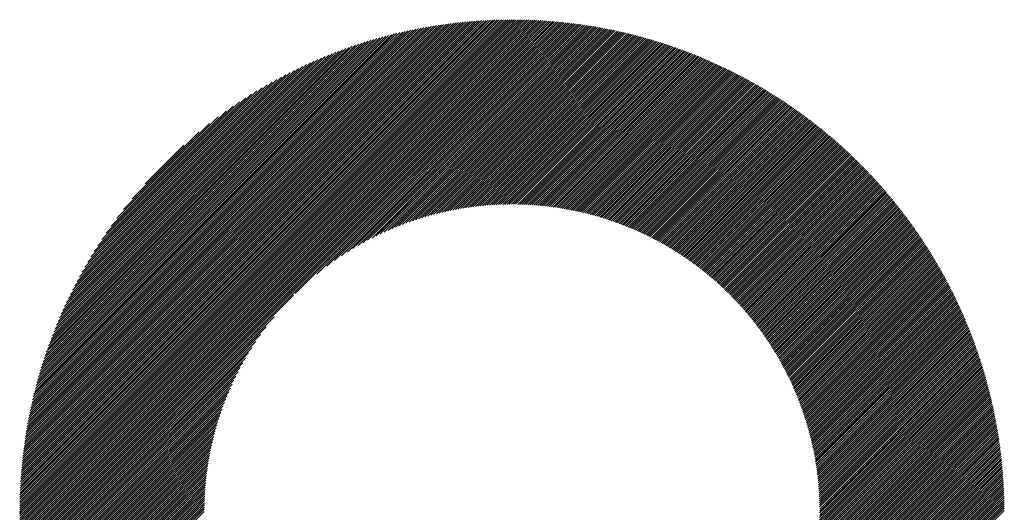
# Model space of a CAD drawing. Units: millimetres. Extents: x -429 to 420, y -310 to 330.
# Drawn here: x -112 to -68, y -192 to -170 of the extents above; entities that cross this region are included whole.
import ezdxf

# ---------------------------------------------------------------- set-up
doc = ezdxf.new("R2010")
doc.units = ezdxf.units.MM
doc.layers.add('CAXA0', color=7, linetype='Continuous', lineweight=70)
doc.layers.add('CAXA5', color=4, linetype='Continuous', lineweight=25)

# ---------------------------------------------------------------- blocks, each defined once
blk = doc.blocks.new('CAXBLOCK41')
at = {"layer": 'CAXA0', "color": 0, "linetype": 'Continuous', "lineweight": 25}
for p, q in [((-111.719, -192.345), (-89.848, -170.474)), ((-111.718, -192.25), (-89.943, -170.475)), ((-111.717, -192.154), (-90.038, -170.476)), ((-111.716, -192.059), (-90.134, -170.477)), ((-111.715, -192.435), (-89.758, -170.478)), ((-111.714, -191.963), (-90.23, -170.479)), ((-111.712, -191.866), (-90.327, -170.481)), ((-111.709, -191.769), (-90.424, -170.484)), ((-111.706, -191.671), (-90.521, -170.487)), ((-111.702, -191.574), (-90.619, -170.491)), ((-111.698, -191.475), (-90.718, -170.495)), ((-111.693, -191.376), (-90.817, -170.499)), ((-111.688, -191.277), (-90.916, -170.504)), ((-111.683, -191.177), (-91.016, -170.51)), ((-111.677, -191.077), (-91.116, -170.516)), ((-111.67, -190.976), (-91.217, -170.522)), ((-111.664, -190.875), (-91.318, -170.529)), ((-111.656, -190.773), (-91.42, -170.537)), ((-111.648, -190.671), (-91.522, -170.545)), ((-111.639, -190.568), (-91.625, -170.553)), ((-111.63, -190.465), (-91.728, -170.562)), ((-111.621, -192.435), (-89.758, -170.572)), ((-111.621, -190.361), (-91.832, -170.572)), ((-111.611, -190.256), (-91.937, -170.582)), ((-111.6, -190.151), (-92.042, -170.593)), ((-111.589, -190.046), (-92.147, -170.604)), ((-111.577, -189.939), (-92.253, -170.616)), ((-111.564, -189.833), (-92.36, -170.629)), ((-111.551, -189.725), (-92.468, -170.642)), ((-111.537, -189.617), (-92.576, -170.655)), ((-111.526, -192.435), (-89.758, -170.667)), ((-111.523, -189.509), (-92.684, -170.67)), ((-111.508, -189.399), (-92.794, -170.685)), ((-111.493, -189.289), (-92.903, -170.7)), ((-111.476, -189.179), (-93.014, -170.717)), ((-111.459, -189.068), (-93.125, -170.734)), ((-111.442, -188.956), (-93.237, -170.751)), ((-111.432, -192.435), (-89.758, -170.761)), ((-111.423, -188.843), (-93.35, -170.77)), ((-111.404, -188.729), (-93.463, -170.789)), ((-111.384, -188.615), (-93.578, -170.809)), ((-111.364, -188.5), (-93.692, -170.829)), ((-111.342, -188.385), (-93.808, -170.851)), ((-111.338, -192.435), (-89.758, -170.855)), ((-89.758, -170.572), (-89.66, -170.474)), ((-89.758, -170.478), (-89.754, -170.474)), ((-89.758, -170.667), (-89.566, -170.475)), ((-89.758, -170.761), (-89.473, -170.476)), ((-89.758, -170.855), (-89.38, -170.477)), ((-89.758, -170.949), (-89.287, -170.479)), ((-89.758, -171.044), (-89.195, -170.481)), ((-89.758, -171.138), (-89.103, -170.484)), ((-89.758, -171.232), (-89.012, -170.487)), ((-89.758, -171.327), (-88.921, -170.49)), ((-89.758, -171.421), (-88.83, -170.493)), ((-89.758, -171.515), (-88.74, -170.497)), ((-89.758, -171.61), (-88.65, -170.502)), ((-89.758, -171.704), (-88.561, -170.507)), ((-89.758, -171.798), (-88.471, -170.512)), ((-89.758, -171.892), (-88.382, -170.517)), ((-89.758, -171.987), (-88.294, -170.523)), ((-89.758, -172.081), (-88.206, -170.529)), ((-89.758, -172.175), (-88.118, -170.535)), ((-89.758, -172.27), (-88.03, -170.542)), ((-89.758, -172.364), (-87.943, -170.549)), ((-89.758, -172.458), (-87.856, -170.556)), ((-89.758, -172.553), (-87.769, -170.564)), ((-89.758, -172.647), (-87.683, -170.572)), ((-89.758, -172.741), (-87.597, -170.58)), ((-89.758, -172.835), (-87.511, -170.589)), ((-89.758, -172.93), (-87.426, -170.598)), ((-89.758, -173.024), (-87.341, -170.607)), ((-89.758, -173.118), (-87.256, -170.617)), ((-89.758, -173.213), (-87.172, -170.627)), ((-89.758, -173.307), (-87.088, -170.637)), ((-89.758, -173.401), (-87.004, -170.647)), ((-89.758, -173.496), (-86.92, -170.658)), ((-89.758, -173.59), (-86.837, -170.669)), ((-89.758, -173.684), (-86.754, -170.68)), ((-89.758, -173.778), (-86.671, -170.692)), ((-89.758, -173.873), (-86.589, -170.704)), ((-89.758, -173.967), (-86.507, -170.716)), ((-89.758, -174.061), (-86.425, -170.728)), ((-89.758, -174.156), (-86.343, -170.741)), ((-89.758, -174.25), (-86.262, -170.754)), ((-89.758, -174.344), (-86.181, -170.767)), ((-89.758, -174.439), (-86.1, -170.781)), ((-89.758, -174.533), (-86.019, -170.794)), ((-89.758, -174.627), (-85.939, -170.808)), ((-89.758, -174.721), (-85.859, -170.823)), ((-89.758, -174.816), (-85.779, -170.837)), ((-89.758, -174.91), (-85.7, -170.852)), ((-111.32, -188.268), (-93.925, -170.873)), ((-111.297, -188.151), (-94.042, -170.896)), ((-111.273, -188.033), (-94.16, -170.92)), ((-111.249, -187.914), (-94.279, -170.944)), ((-111.243, -192.435), (-89.758, -170.949)), ((-111.223, -187.794), (-94.399, -170.97)), ((-111.197, -187.673), (-94.52, -170.996)), ((-111.169, -187.552), (-94.641, -171.024)), ((-111.149, -192.435), (-89.758, -171.044)), ((-111.141, -187.429), (-94.764, -171.052)), ((-111.111, -187.305), (-94.888, -171.081)), ((-111.081, -187.181), (-95.012, -171.112)), ((-111.055, -192.435), (-89.758, -171.138)), ((-111.05, -187.055), (-95.138, -171.143)), ((-111.017, -186.928), (-95.265, -171.175)), ((-110.984, -186.8), (-95.392, -171.209)), ((-110.96, -192.435), (-89.758, -171.232)), ((-110.949, -186.671), (-95.521, -171.244)), ((-110.913, -186.541), (-95.652, -171.279)), ((-89.758, -175.004), (-85.621, -170.867)), ((-89.758, -175.099), (-85.542, -170.882)), ((-89.758, -175.193), (-85.463, -170.898)), ((-89.758, -175.287), (-85.384, -170.914)), ((-89.758, -175.382), (-85.306, -170.93)), ((-89.758, -175.476), (-85.228, -170.946)), ((-89.758, -175.57), (-85.15, -170.963)), ((-89.758, -175.664), (-85.073, -170.979)), ((-89.758, -175.759), (-84.996, -170.996)), ((-89.758, -175.853), (-84.919, -171.014)), ((-89.758, -175.947), (-84.842, -171.031)), ((-89.758, -176.042), (-84.765, -171.049)), ((-89.758, -176.136), (-84.689, -171.067)), ((-89.758, -176.23), (-84.613, -171.085)), ((-89.758, -176.325), (-84.537, -171.104)), ((-89.758, -176.419), (-84.461, -171.122)), ((-89.758, -176.513), (-84.386, -171.141)), ((-89.758, -176.607), (-84.311, -171.16)), ((-89.758, -176.702), (-84.236, -171.18)), ((-89.758, -176.796), (-84.161, -171.199)), ((-89.758, -176.89), (-84.086, -171.219)), ((-89.758, -176.985), (-84.012, -171.239)), ((-89.758, -177.079), (-83.938, -171.259)), ((-89.758, -177.173), (-83.864, -171.28)), ((-110.876, -186.41), (-95.783, -171.317)), ((-110.866, -192.435), (-89.758, -171.327)), ((-110.838, -186.277), (-95.915, -171.355)), ((-110.799, -186.144), (-96.049, -171.394)), ((-110.772, -192.435), (-89.758, -171.421)), ((-110.758, -186.008), (-96.184, -171.435)), ((-110.715, -185.872), (-96.321, -171.478)), ((-110.678, -192.435), (-89.758, -171.515)), ((-110.672, -185.734), (-96.459, -171.521)), ((-110.626, -185.594), (-96.599, -171.566)), ((-110.583, -192.435), (-89.758, -171.61)), ((-110.58, -185.453), (-96.74, -171.613)), ((-110.531, -185.311), (-96.882, -171.662)), ((-110.489, -192.435), (-89.758, -171.704)), ((-110.481, -185.166), (-97.027, -171.712)), ((-89.758, -177.268), (-83.79, -171.3)), ((-89.758, -177.362), (-83.717, -171.321)), ((-89.758, -177.456), (-83.644, -171.342)), ((-89.758, -177.55), (-83.571, -171.363)), ((-89.758, -177.645), (-83.498, -171.385)), ((-89.758, -177.739), (-83.425, -171.407)), ((-89.758, -177.833), (-83.353, -171.429)), ((-89.758, -177.928), (-83.281, -171.451)), ((-89.758, -178.022), (-83.209, -171.473)), ((-89.758, -178.116), (-83.137, -171.496)), ((-89.758, -178.211), (-83.066, -171.518)), ((-89.758, -178.305), (-82.994, -171.541)), ((-89.758, -178.399), (-82.923, -171.564)), ((-89.758, -178.493), (-82.852, -171.588)), ((-89.758, -178.588), (-82.782, -171.611)), ((-89.758, -178.682), (-82.711, -171.635)), ((-89.691, -178.709), (-82.641, -171.659)), ((-89.597, -178.71), (-82.571, -171.683)), ((-89.505, -178.712), (-82.501, -171.708)), ((-89.412, -178.714), (-82.431, -171.732)), ((-110.429, -185.02), (-97.173, -171.764)), ((-110.395, -192.435), (-89.758, -171.798)), ((-110.376, -184.872), (-97.321, -171.817)), ((-110.32, -184.722), (-97.471, -171.873)), ((-110.3, -192.435), (-89.758, -171.892)), ((-110.262, -184.57), (-97.623, -171.93)), ((-110.206, -192.435), (-89.758, -171.987)), ((-110.203, -184.416), (-97.777, -171.99)), ((-110.141, -184.26), (-97.933, -172.052)), ((-110.112, -192.435), (-89.758, -172.081)), ((-110.076, -184.101), (-98.092, -172.117)), ((-89.321, -178.716), (-82.361, -171.757)), ((-89.23, -178.719), (-82.292, -171.782)), ((-89.139, -178.723), (-82.223, -171.807)), ((-89.049, -178.728), (-82.154, -171.832)), ((-88.96, -178.733), (-82.085, -171.858)), ((-88.871, -178.738), (-82.016, -171.884)), ((-88.783, -178.744), (-81.948, -171.909)), ((-88.695, -178.751), (-81.88, -171.936)), ((-88.608, -178.758), (-81.812, -171.962)), ((-88.521, -178.765), (-81.744, -171.988)), ((-88.435, -178.773), (-81.676, -172.015)), ((-88.349, -178.782), (-81.609, -172.042)), ((-88.264, -178.791), (-81.542, -172.069)), ((-88.179, -178.8), (-81.474, -172.096)), ((-88.095, -178.81), (-81.408, -172.123)), ((-88.011, -178.821), (-81.341, -172.151)), ((-110.017, -192.435), (-89.758, -172.175)), ((-110.009, -183.94), (-98.253, -172.183)), ((-109.94, -183.776), (-98.417, -172.253)), ((-109.923, -192.435), (-89.758, -172.27)), ((-109.868, -183.61), (-98.583, -172.325)), ((-109.829, -192.435), (-89.758, -172.364)), ((-109.792, -183.44), (-98.753, -172.4)), ((-109.735, -192.435), (-89.758, -172.458)), ((-109.714, -183.267), (-98.926, -172.479)), ((-109.64, -192.435), (-89.758, -172.553)), ((-109.632, -183.091), (-99.102, -172.561)), ((-87.927, -178.832), (-81.274, -172.179)), ((-87.845, -178.843), (-81.208, -172.207)), ((-87.762, -178.855), (-81.142, -172.235)), ((-87.68, -178.867), (-81.076, -172.263)), ((-87.599, -178.88), (-81.01, -172.291)), ((-87.517, -178.893), (-80.944, -172.32)), ((-87.437, -178.907), (-80.879, -172.349)), ((-87.356, -178.921), (-80.813, -172.378)), ((-87.277, -178.935), (-80.748, -172.407)), ((-87.197, -178.95), (-80.683, -172.436)), ((-87.118, -178.966), (-80.619, -172.466)), ((-87.039, -178.981), (-80.554, -172.496)), ((-86.961, -178.997), (-80.489, -172.526)), ((-86.883, -179.014), (-80.425, -172.556)), ((-86.806, -179.031), (-80.361, -172.586)), ((-109.547, -182.911), (-99.282, -172.646)), ((-109.546, -192.435), (-89.758, -172.647)), ((-109.457, -182.727), (-99.465, -172.736)), ((-109.452, -192.435), (-89.758, -172.741)), ((-109.363, -182.539), (-99.654, -172.83)), ((-109.357, -192.435), (-89.758, -172.835)), ((-109.265, -182.347), (-99.846, -172.928)), ((-109.263, -192.435), (-89.758, -172.93)), ((-109.161, -182.149), (-100.044, -173.032)), ((-99.425, -182.691), (-89.758, -173.024)), ((-86.729, -179.048), (-80.297, -172.616)), ((-86.652, -179.065), (-80.233, -172.647)), ((-86.576, -179.083), (-80.17, -172.677)), ((-86.5, -179.102), (-80.106, -172.708)), ((-86.424, -179.12), (-80.043, -172.739)), ((-86.349, -179.139), (-79.98, -172.771)), ((-86.274, -179.159), (-79.917, -172.802)), ((-86.2, -179.179), (-79.855, -172.834)), ((-86.125, -179.199), (-79.792, -172.865)), ((-86.052, -179.219), (-79.73, -172.897)), ((-85.978, -179.24), (-79.667, -172.929)), ((-85.905, -179.261), (-79.605, -172.962)), ((-85.832, -179.283), (-79.543, -172.994)), ((-85.76, -179.305), (-79.482, -173.026)), ((-109.052, -181.945), (-100.248, -173.141)), ((-108.936, -181.735), (-100.458, -173.257)), ((-108.813, -181.518), (-100.675, -173.38)), ((-98.46, -181.82), (-89.758, -173.118)), ((-98.019, -181.474), (-89.758, -173.213)), ((-97.67, -181.22), (-89.758, -173.307)), ((-97.37, -181.014), (-89.758, -173.401)), ((-85.688, -179.327), (-79.42, -173.059)), ((-85.616, -179.349), (-79.359, -173.092)), ((-85.544, -179.372), (-79.297, -173.125)), ((-85.473, -179.395), (-79.236, -173.158)), ((-85.402, -179.419), (-79.175, -173.192)), ((-85.332, -179.442), (-79.115, -173.225)), ((-85.262, -179.467), (-79.054, -173.259)), ((-85.192, -179.491), (-78.994, -173.293)), ((-85.122, -179.516), (-78.933, -173.327)), ((-85.053, -179.541), (-78.873, -173.361)), ((-84.984, -179.566), (-78.813, -173.395)), ((-84.915, -179.592), (-78.753, -173.43)), ((-84.847, -179.618), (-78.694, -173.465)), ((-108.683, -181.293), (-100.9, -173.51)), ((-108.543, -181.059), (-101.134, -173.65)), ((-108.393, -180.814), (-101.379, -173.8)), ((-97.101, -180.839), (-89.758, -173.496)), ((-96.854, -180.686), (-89.758, -173.59)), ((-96.623, -180.55), (-89.758, -173.684)), ((-96.406, -180.427), (-89.758, -173.778)), ((-96.2, -180.315), (-89.758, -173.873)), ((-84.779, -179.644), (-78.634, -173.499)), ((-84.711, -179.671), (-78.575, -173.534)), ((-84.644, -179.698), (-78.516, -173.569)), ((-84.577, -179.725), (-78.457, -173.605)), ((-84.51, -179.752), (-78.398, -173.64)), ((-84.443, -179.78), (-78.339, -173.676)), ((-84.377, -179.808), (-78.281, -173.712)), ((-84.311, -179.836), (-78.222, -173.747)), ((-84.245, -179.865), (-78.164, -173.784)), ((-84.18, -179.894), (-78.106, -173.82)), ((-84.115, -179.923), (-78.048, -173.856)), ((-84.05, -179.952), (-77.99, -173.893)), ((-83.986, -179.982), (-77.933, -173.929)), ((-108.23, -180.557), (-101.636, -173.963)), ((-108.052, -180.285), (-101.908, -174.141)), ((-107.855, -179.994), (-102.199, -174.338)), ((-96.003, -180.213), (-89.758, -173.967)), ((-95.814, -180.118), (-89.758, -174.061)), ((-95.632, -180.03), (-89.758, -174.156)), ((-95.456, -179.948), (-89.758, -174.25)), ((-95.285, -179.871), (-89.758, -174.344)), ((-83.921, -180.012), (-77.875, -173.966)), ((-83.857, -180.042), (-77.818, -174.003)), ((-83.793, -180.073), (-77.761, -174.04)), ((-83.73, -180.104), (-77.704, -174.078)), ((-83.667, -180.135), (-77.647, -174.115)), ((-83.604, -180.166), (-77.59, -174.153)), ((-83.541, -180.198), (-77.534, -174.19)), ((-83.479, -180.23), (-77.477, -174.228)), ((-83.417, -180.262), (-77.421, -174.266)), ((-83.355, -180.294), (-77.365, -174.305)), ((-83.293, -180.327), (-77.309, -174.343)), ((-107.635, -179.68), (-102.513, -174.558)), ((-95.119, -179.8), (-89.758, -174.439)), ((-94.957, -179.732), (-89.758, -174.533)), ((-94.799, -179.669), (-89.758, -174.627)), ((-94.645, -179.609), (-89.758, -174.721)), ((-83.232, -180.36), (-77.253, -174.382)), ((-83.171, -180.393), (-77.198, -174.42)), ((-83.11, -180.427), (-77.142, -174.459)), ((-83.049, -180.46), (-77.087, -174.498)), ((-82.989, -180.494), (-77.032, -174.537)), ((-82.929, -180.529), (-76.977, -174.576)), ((-82.869, -180.563), (-76.922, -174.616)), ((-82.81, -180.598), (-76.867, -174.655)), ((-82.75, -180.633), (-76.812, -174.695)), ((-82.691, -180.668), (-76.758, -174.735)), ((-82.632, -180.704), (-76.704, -174.775)), ((-107.382, -179.332), (-102.861, -174.811)), ((-107.082, -178.938), (-103.255, -175.111)), ((-94.495, -179.553), (-89.758, -174.816)), ((-94.347, -179.499), (-89.758, -174.91)), ((-94.202, -179.449), (-89.758, -175.004)), ((-94.06, -179.401), (-89.758, -175.099)), ((-93.921, -179.356), (-89.758, -175.193)), ((-82.574, -180.739), (-76.65, -174.815)), ((-82.516, -180.775), (-76.596, -174.855)), ((-82.458, -180.812), (-76.542, -174.896)), ((-82.4, -180.848), (-76.488, -174.936)), ((-82.342, -180.885), (-76.434, -174.977)), ((-82.285, -180.922), (-76.381, -175.018)), ((-82.228, -180.959), (-76.328, -175.059)), ((-82.171, -180.997), (-76.275, -175.1)), ((-82.115, -181.034), (-76.222, -175.142)), ((-82.058, -181.072), (-76.169, -175.183)), ((-82.002, -181.111), (-76.116, -175.225)), ((-106.7, -178.462), (-103.731, -175.492)), ((-93.784, -179.313), (-89.758, -175.287)), ((-93.649, -179.272), (-89.758, -175.382)), ((-93.516, -179.234), (-89.758, -175.476)), ((-93.385, -179.197), (-89.758, -175.57)), ((-93.256, -179.163), (-89.758, -175.664)), ((-81.946, -181.149), (-76.064, -175.266)), ((-81.891, -181.188), (-76.011, -175.308)), ((-81.835, -181.227), (-75.959, -175.35)), ((-81.78, -181.266), (-75.907, -175.393)), ((-81.725, -181.305), (-75.855, -175.435)), ((-81.671, -181.345), (-75.803, -175.477)), ((-81.616, -181.385), (-75.752, -175.52)), ((-81.562, -181.425), (-75.7, -175.563)), ((-81.508, -181.465), (-75.649, -175.606)), ((-81.454, -181.506), (-75.597, -175.649)), ((-106.126, -177.793), (-104.4, -176.067)), ((-93.129, -179.13), (-89.758, -175.759)), ((-93.003, -179.099), (-89.758, -175.853)), ((-92.88, -179.069), (-89.758, -175.947)), ((-92.757, -179.041), (-89.758, -176.042)), ((-81.401, -181.547), (-75.546, -175.692)), ((-81.348, -181.588), (-75.495, -175.735)), ((-81.295, -181.629), (-75.445, -175.779)), ((-81.242, -181.671), (-75.394, -175.823)), ((-81.189, -181.712), (-75.343, -175.866)), ((-81.137, -181.754), (-75.293, -175.91)), ((-81.085, -181.797), (-75.243, -175.954)), ((-81.033, -181.839), (-75.193, -175.999)), ((-80.982, -181.882), (-75.143, -176.043)), ((-80.93, -181.925), (-75.093, -176.088)), ((-92.636, -179.015), (-89.758, -176.136)), ((-92.517, -178.99), (-89.758, -176.23)), ((-92.399, -178.966), (-89.758, -176.325)), ((-92.283, -178.943), (-89.758, -176.419)), ((-92.167, -178.922), (-89.758, -176.513)), ((-80.879, -181.968), (-75.044, -176.132)), ((-80.828, -182.011), (-74.994, -176.177)), ((-80.777, -182.055), (-74.945, -176.222)), ((-80.727, -182.099), (-74.895, -176.267)), ((-80.677, -182.143), (-74.846, -176.312)), ((-80.627, -182.187), (-74.797, -176.358)), ((-80.577, -182.232), (-74.749, -176.403)), ((-80.528, -182.276), (-74.7, -176.449)), ((-80.478, -182.321), (-74.652, -176.495)), ((-80.429, -182.367), (-74.603, -176.541)), ((-92.053, -178.903), (-89.758, -176.607)), ((-91.94, -178.884), (-89.758, -176.702)), ((-91.828, -178.866), (-89.758, -176.796)), ((-91.717, -178.85), (-89.758, -176.89)), ((-91.608, -178.835), (-89.758, -176.985)), ((-80.38, -182.412), (-74.555, -176.587)), ((-80.332, -182.458), (-74.507, -176.633)), ((-80.283, -182.504), (-74.459, -176.679)), ((-80.235, -182.55), (-74.411, -176.726)), ((-80.187, -182.596), (-74.364, -176.773)), ((-80.14, -182.643), (-74.316, -176.819)), ((-80.092, -182.69), (-74.269, -176.866)), ((-80.045, -182.737), (-74.222, -176.914)), ((-79.998, -182.784), (-74.175, -176.961)), ((-91.499, -178.82), (-89.758, -177.079)), ((-91.391, -178.807), (-89.758, -177.173)), ((-91.285, -178.795), (-89.758, -177.268)), ((-91.179, -178.783), (-89.758, -177.362)), ((-79.951, -182.832), (-74.128, -177.008)), ((-79.905, -182.879), (-74.081, -177.056)), ((-79.858, -182.927), (-74.034, -177.103)), ((-79.812, -182.976), (-73.988, -177.151)), ((-79.766, -183.024), (-73.941, -177.199)), ((-79.721, -183.073), (-73.895, -177.247)), ((-79.675, -183.122), (-73.849, -177.295)), ((-79.63, -183.171), (-73.803, -177.344)), ((-79.585, -183.22), (-73.758, -177.392)), ((-79.541, -183.27), (-73.712, -177.441)), ((-91.074, -178.773), (-89.758, -177.456)), ((-90.97, -178.763), (-89.758, -177.55)), ((-90.867, -178.754), (-89.758, -177.645)), ((-90.765, -178.746), (-89.758, -177.739)), ((-90.664, -178.739), (-89.758, -177.833)), ((-79.496, -183.32), (-73.666, -177.49)), ((-79.452, -183.37), (-73.621, -177.539)), ((-79.408, -183.42), (-73.576, -177.588)), ((-79.364, -183.47), (-73.531, -177.637)), ((-79.321, -183.521), (-73.486, -177.687)), ((-79.277, -183.572), (-73.441, -177.736)), ((-79.234, -183.623), (-73.397, -177.786)), ((-79.191, -183.675), (-73.352, -177.836)), ((-90.563, -178.733), (-89.758, -177.928)), ((-90.463, -178.727), (-89.758, -178.022)), ((-90.364, -178.723), (-89.758, -178.116)), ((-90.266, -178.719), (-89.758, -178.211)), ((-90.168, -178.715), (-89.758, -178.305)), ((-79.149, -183.726), (-73.308, -177.886)), ((-79.106, -183.778), (-73.264, -177.936)), ((-79.064, -183.831), (-73.22, -177.986)), ((-79.022, -183.883), (-73.176, -178.036)), ((-78.98, -183.935), (-73.132, -178.087)), ((-78.939, -183.988), (-73.088, -178.138)), ((-78.898, -184.041), (-73.045, -178.188)), ((-78.857, -184.095), (-73.001, -178.239)), ((-78.816, -184.148), (-72.958, -178.291)), ((-90.072, -178.713), (-89.758, -178.399)), ((-89.975, -178.711), (-89.758, -178.493)), ((-89.88, -178.71), (-89.758, -178.588)), ((-89.785, -178.709), (-89.758, -178.682)), ((-78.775, -184.202), (-72.915, -178.342)), ((-78.735, -184.256), (-72.872, -178.393)), ((-78.695, -184.31), (-72.83, -178.445)), ((-78.655, -184.365), (-72.787, -178.496)), ((-78.616, -184.419), (-72.745, -178.548)), ((-78.576, -184.474), (-72.702, -178.6)), ((-78.537, -184.53), (-72.66, -178.652)), ((-78.498, -184.585), (-72.618, -178.705)), ((-78.46, -184.641), (-72.576, -178.757)), ((-78.421, -184.697), (-72.535, -178.81)), ((-78.383, -184.753), (-72.493, -178.862)), ((-78.345, -184.809), (-72.452, -178.915)), ((-78.308, -184.866), (-72.41, -178.968)), ((-78.27, -184.923), (-72.369, -179.022)), ((-78.233, -184.98), (-72.328, -179.075)), ((-78.196, -185.037), (-72.287, -179.128)), ((-78.16, -185.095), (-72.247, -179.182)), ((-78.123, -185.153), (-72.206, -179.236)), ((-78.087, -185.211), (-72.166, -179.29)), ((-78.051, -185.269), (-72.125, -179.344)), ((-78.015, -185.328), (-72.085, -179.398)), ((-77.98, -185.387), (-72.045, -179.452)), ((-77.945, -185.446), (-72.005, -179.507)), ((-77.91, -185.505), (-71.966, -179.561)), ((-77.875, -185.565), (-71.926, -179.616)), ((-77.841, -185.625), (-71.887, -179.671)), ((-77.807, -185.685), (-71.848, -179.726)), ((-77.773, -185.745), (-71.809, -179.781)), ((-77.739, -185.806), (-71.77, -179.837)), ((-77.706, -185.867), (-71.731, -179.892)), ((-77.673, -185.928), (-71.692, -179.948)), ((-77.64, -185.989), (-71.654, -180.004)), ((-77.607, -186.051), (-71.616, -180.06)), ((-77.575, -186.113), (-71.577, -180.116)), ((-77.543, -186.175), (-71.539, -180.172)), ((-77.511, -186.238), (-71.502, -180.229)), ((-77.479, -186.301), (-71.464, -180.285)), ((-77.448, -186.364), (-71.426, -180.342)), ((-77.417, -186.427), (-71.389, -180.399)), ((-77.386, -186.49), (-71.352, -180.456)), ((-77.356, -186.554), (-71.315, -180.513)), ((-77.326, -186.618), (-71.278, -180.57)), ((-77.296, -186.683), (-71.241, -180.628)), ((-77.266, -186.747), (-71.204, -180.686)), ((-77.237, -186.812), (-71.168, -180.743)), ((-77.208, -186.878), (-71.131, -180.801)), ((-77.179, -186.943), (-71.095, -180.859)), ((-77.15, -187.009), (-71.059, -180.918)), ((-77.122, -187.075), (-71.023, -180.976)), ((-77.094, -187.141), (-70.988, -181.035)), ((-77.066, -187.208), (-70.952, -181.093)), ((-77.039, -187.275), (-70.917, -181.152)), ((-77.012, -187.342), (-70.881, -181.211)), ((-76.985, -187.41), (-70.846, -181.271)), ((-76.959, -187.477), (-70.811, -181.33)), ((-76.933, -187.546), (-70.777, -181.39)), ((-76.907, -187.614), (-70.742, -181.449)), ((-76.881, -187.683), (-70.708, -181.509)), ((-76.856, -187.752), (-70.673, -181.569)), ((-76.831, -187.821), (-70.639, -181.629)), ((-76.806, -187.891), (-70.605, -181.69)), ((-76.782, -187.961), (-70.571, -181.75)), ((-76.758, -188.031), (-70.538, -181.811)), ((-76.734, -188.102), (-70.504, -181.872)), ((-76.711, -188.172), (-70.471, -181.933)), ((-76.688, -188.244), (-70.438, -181.994)), ((-76.665, -188.315), (-70.405, -182.055)), ((-76.643, -188.387), (-70.372, -182.116)), ((-76.621, -188.459), (-70.339, -182.178)), ((-76.599, -188.532), (-70.307, -182.24)), ((-76.577, -188.605), (-70.274, -182.302)), ((-76.556, -188.678), (-70.242, -182.364)), ((-76.536, -188.752), (-70.21, -182.426)), ((-76.515, -188.826), (-70.178, -182.489)), ((-76.495, -188.9), (-70.147, -182.551)), ((-76.476, -188.975), (-70.115, -182.614)), ((-76.456, -189.05), (-70.084, -182.677)), ((-109.169, -192.435), (-99.502, -182.768)), ((-76.437, -189.125), (-70.053, -182.74)), ((-76.419, -189.201), (-70.022, -182.803)), ((-76.4, -189.277), (-69.991, -182.867)), ((-76.383, -189.353), (-69.96, -182.93)), ((-76.365, -189.43), (-69.93, -182.994)), ((-76.348, -189.507), (-69.899, -183.058)), ((-76.331, -189.585), (-69.869, -183.122)), ((-76.315, -189.663), (-69.839, -183.187)), ((-76.299, -189.741), (-69.809, -183.251)), ((-76.284, -189.82), (-69.78, -183.316)), ((-76.268, -189.899), (-69.75, -183.381)), ((-76.254, -189.979), (-69.721, -183.446)), ((-76.239, -190.059), (-69.692, -183.511)), ((-76.226, -190.139), (-69.663, -183.576)), ((-109.075, -192.435), (-100.372, -183.733)), ((-76.212, -190.22), (-69.634, -183.642)), ((-76.199, -190.301), (-69.605, -183.707)), ((-76.186, -190.383), (-69.577, -183.773)), ((-76.174, -190.465), (-69.549, -183.839)), ((-76.163, -190.548), (-69.521, -183.906)), ((-76.151, -190.631), (-69.493, -183.972)), ((-108.98, -192.435), (-100.719, -184.174)), ((-76.14, -190.714), (-69.465, -184.039)), ((-76.13, -190.798), (-69.438, -184.106)), ((-76.12, -190.882), (-69.41, -184.172)), ((-76.111, -190.967), (-69.383, -184.24)), ((-76.102, -191.053), (-69.356, -184.307)), ((-76.094, -191.139), (-69.329, -184.375)), ((-76.086, -191.225), (-69.303, -184.442)), ((-108.886, -192.435), (-100.973, -184.522)), ((-108.792, -192.435), (-101.179, -184.823)), ((-76.078, -191.312), (-69.276, -184.51)), ((-76.071, -191.399), (-69.25, -184.578)), ((-76.065, -191.487), (-69.224, -184.646)), ((-76.059, -191.576), (-69.198, -184.715)), ((-76.054, -191.665), (-69.173, -184.784)), ((-76.049, -191.754), (-69.147, -184.852)), ((-108.697, -192.435), (-101.354, -185.092)), ((-108.603, -192.435), (-101.507, -185.339)), ((-76.045, -191.844), (-69.122, -184.921)), ((-76.041, -191.935), (-69.097, -184.991)), ((-76.038, -192.026), (-69.072, -185.06)), ((-76.036, -192.118), (-69.047, -185.13)), ((-76.034, -192.211), (-69.023, -185.2)), ((-76.033, -192.304), (-68.999, -185.27)), ((-76.032, -192.397), (-68.974, -185.34)), ((-108.509, -192.435), (-101.643, -185.569)), ((-108.414, -192.435), (-101.766, -185.786)), ((-75.975, -192.435), (-68.951, -185.41)), ((-75.881, -192.435), (-68.927, -185.481)), ((-75.787, -192.435), (-68.903, -185.552)), ((-75.693, -192.435), (-68.88, -185.623)), ((-75.598, -192.435), (-68.857, -185.694)), ((-75.504, -192.435), (-68.834, -185.765)), ((-108.32, -192.435), (-101.878, -185.993)), ((-108.226, -192.435), (-101.98, -186.19)), ((-75.41, -192.435), (-68.811, -185.837)), ((-75.315, -192.435), (-68.789, -185.909)), ((-75.221, -192.435), (-68.767, -185.981)), ((-75.127, -192.435), (-68.745, -186.053)), ((-75.032, -192.435), (-68.723, -186.125)), ((-74.938, -192.435), (-68.701, -186.198)), ((-108.132, -192.435), (-102.075, -186.379)), ((-108.037, -192.435), (-102.163, -186.561)), ((-74.844, -192.435), (-68.68, -186.271)), ((-74.75, -192.435), (-68.658, -186.344)), ((-74.655, -192.435), (-68.637, -186.417)), ((-74.561, -192.435), (-68.617, -186.491)), ((-74.467, -192.435), (-68.596, -186.564)), ((-74.372, -192.435), (-68.576, -186.638)), ((-107.943, -192.435), (-102.245, -186.737)), ((-107.849, -192.435), (-102.322, -186.908)), ((-107.754, -192.435), (-102.393, -187.074)), ((-74.278, -192.435), (-68.555, -186.712)), ((-74.184, -192.435), (-68.536, -186.787)), ((-74.089, -192.435), (-68.516, -186.861)), ((-73.995, -192.435), (-68.496, -186.936)), ((-73.901, -192.435), (-68.477, -187.011)), ((-73.807, -192.435), (-68.458, -187.086)), ((-107.66, -192.435), (-102.461, -187.236)), ((-107.566, -192.435), (-102.524, -187.393)), ((-107.471, -192.435), (-102.584, -187.548)), ((-73.712, -192.435), (-68.439, -187.162)), ((-73.618, -192.435), (-68.421, -187.238)), ((-73.524, -192.435), (-68.402, -187.314)), ((-73.429, -192.435), (-68.384, -187.39)), ((-73.335, -192.435), (-68.366, -187.466)), ((-73.241, -192.435), (-68.349, -187.543)), ((-107.377, -192.435), (-102.64, -187.698)), ((-107.283, -192.435), (-102.694, -187.846)), ((-73.146, -192.435), (-68.331, -187.62)), ((-73.052, -192.435), (-68.314, -187.697)), ((-72.958, -192.435), (-68.297, -187.774)), ((-72.864, -192.435), (-68.28, -187.852)), ((-72.769, -192.435), (-68.264, -187.93)), ((-107.189, -192.435), (-102.744, -187.991)), ((-107.094, -192.435), (-102.792, -188.133)), ((-107, -192.435), (-102.837, -188.272)), ((-106.906, -192.435), (-102.88, -188.409)), ((-72.675, -192.435), (-68.248, -188.008)), ((-72.581, -192.435), (-68.232, -188.086)), ((-72.486, -192.435), (-68.216, -188.165)), ((-72.392, -192.435), (-68.2, -188.243)), ((-72.298, -192.435), (-68.185, -188.322)), ((-72.204, -192.435), (-68.17, -188.402)), ((-106.811, -192.435), (-102.921, -188.544)), ((-106.717, -192.435), (-102.959, -188.677)), ((-106.623, -192.435), (-102.996, -188.808)), ((-72.109, -192.435), (-68.156, -188.481)), ((-72.015, -192.435), (-68.141, -188.561)), ((-71.921, -192.435), (-68.127, -188.641)), ((-71.826, -192.435), (-68.113, -188.722)), ((-71.732, -192.435), (-68.099, -188.802)), ((-106.528, -192.435), (-103.03, -188.937)), ((-106.434, -192.435), (-103.063, -189.064)), ((-106.34, -192.435), (-103.094, -189.19)), ((-71.638, -192.435), (-68.086, -188.883)), ((-71.543, -192.435), (-68.073, -188.964)), ((-71.449, -192.435), (-68.06, -189.046)), ((-71.355, -192.435), (-68.047, -189.127)), ((-71.261, -192.435), (-68.035, -189.209)), ((-71.166, -192.435), (-68.023, -189.292)), ((-106.246, -192.435), (-103.124, -189.313)), ((-106.151, -192.435), (-103.152, -189.436)), ((-106.057, -192.435), (-103.178, -189.556)), ((-105.963, -192.435), (-103.203, -189.676)), ((-71.072, -192.435), (-68.011, -189.374)), ((-70.978, -192.435), (-68, -189.457)), ((-70.883, -192.435), (-67.988, -189.54)), ((-70.789, -192.435), (-67.977, -189.623)), ((-70.695, -192.435), (-67.967, -189.707)), ((-105.868, -192.435), (-103.227, -189.794)), ((-105.774, -192.435), (-103.249, -189.91)), ((-105.68, -192.435), (-103.27, -190.026)), ((-105.585, -192.435), (-103.29, -190.14)), ((-70.6, -192.435), (-67.956, -189.791)), ((-70.506, -192.435), (-67.946, -189.875)), ((-70.412, -192.435), (-67.937, -189.96)), ((-70.318, -192.435), (-67.927, -190.045)), ((-70.223, -192.435), (-67.918, -190.13)), ((-105.491, -192.435), (-103.309, -190.253)), ((-105.397, -192.435), (-103.327, -190.365)), ((-105.303, -192.435), (-103.343, -190.475)), ((-105.208, -192.435), (-103.358, -190.585)), ((-70.129, -192.435), (-67.909, -190.215)), ((-70.035, -192.435), (-67.901, -190.301)), ((-69.94, -192.435), (-67.892, -190.387)), ((-69.846, -192.435), (-67.885, -190.473)), ((-69.752, -192.435), (-67.877, -190.56)), ((-105.114, -192.435), (-103.373, -190.694)), ((-105.02, -192.435), (-103.386, -190.801)), ((-104.925, -192.435), (-103.398, -190.908)), ((-104.831, -192.435), (-103.41, -191.014)), ((-69.657, -192.435), (-67.87, -190.647)), ((-69.563, -192.435), (-67.863, -190.735)), ((-69.469, -192.435), (-67.856, -190.822)), ((-69.375, -192.435), (-67.85, -190.91)), ((-69.28, -192.435), (-67.844, -190.999)), ((-104.737, -192.435), (-103.42, -191.119)), ((-104.642, -192.435), (-103.43, -191.222)), ((-104.548, -192.435), (-103.439, -191.326)), ((-104.454, -192.435), (-103.447, -191.428)), ((-69.186, -192.435), (-67.838, -191.087)), ((-69.092, -192.435), (-67.833, -191.176)), ((-68.997, -192.435), (-67.828, -191.266)), ((-68.903, -192.435), (-67.823, -191.355)), ((-68.809, -192.435), (-67.819, -191.445)), ((-104.36, -192.435), (-103.454, -191.529)), ((-104.265, -192.435), (-103.46, -191.63)), ((-104.171, -192.435), (-103.465, -191.73)), ((-104.077, -192.435), (-103.47, -191.829)), ((-103.982, -192.435), (-103.474, -191.927)), ((-68.714, -192.435), (-67.815, -191.536)), ((-68.62, -192.435), (-67.812, -191.626)), ((-68.526, -192.435), (-67.808, -191.718)), ((-68.432, -192.435), (-67.806, -191.809)), ((-68.337, -192.435), (-67.803, -191.901)), ((-103.888, -192.435), (-103.477, -192.024)), ((-103.794, -192.435), (-103.48, -192.121)), ((-103.699, -192.435), (-103.482, -192.217)), ((-103.605, -192.435), (-103.483, -192.313)), ((-68.243, -192.435), (-67.801, -191.993)), ((-68.149, -192.435), (-67.8, -192.086)), ((-68.054, -192.435), (-67.798, -192.179)), ((-67.96, -192.435), (-67.797, -192.272)), ((-67.866, -192.435), (-67.797, -192.366)), ((-111.719, -200.643), (-103.511, -192.435)), ((-111.719, -200.549), (-103.605, -192.435)), ((-111.719, -200.455), (-103.699, -192.435)), ((-111.719, -200.36), (-103.794, -192.435)), ((-111.719, -200.266), (-103.888, -192.435)), ((-111.719, -200.172), (-103.982, -192.435)), ((-111.719, -200.077), (-104.077, -192.435)), ((-111.719, -199.983), (-104.171, -192.435)), ((-111.719, -199.889), (-104.265, -192.435)), ((-111.719, -199.794), (-104.36, -192.435)), ((-111.719, -199.7), (-104.454, -192.435)), ((-111.719, -199.606), (-104.548, -192.435)), ((-111.719, -199.512), (-104.642, -192.435)), ((-111.719, -199.417), (-104.737, -192.435)), ((-111.719, -199.323), (-104.831, -192.435)), ((-111.719, -199.229), (-104.925, -192.435)), ((-111.719, -199.134), (-105.02, -192.435)), ((-111.719, -199.04), (-105.114, -192.435)), ((-111.719, -198.946), (-105.208, -192.435)), ((-111.719, -198.851), (-105.303, -192.435)), ((-111.719, -198.757), (-105.397, -192.435)), ((-111.719, -198.663), (-105.491, -192.435)), ((-111.719, -198.569), (-105.585, -192.435)), ((-111.719, -198.474), (-105.68, -192.435)), ((-111.719, -198.38), (-105.774, -192.435)), ((-111.719, -198.286), (-105.868, -192.435)), ((-111.719, -198.191), (-105.963, -192.435)), ((-111.719, -198.097), (-106.057, -192.435)), ((-111.719, -198.003), (-106.151, -192.435)), ((-111.719, -197.908), (-106.246, -192.435)), ((-111.719, -197.814), (-106.34, -192.435)), ((-111.719, -197.72), (-106.434, -192.435)), ((-111.719, -197.626), (-106.528, -192.435)), ((-111.719, -197.531), (-106.623, -192.435)), ((-111.719, -197.437), (-106.717, -192.435)), ((-111.719, -197.343), (-106.811, -192.435)), ((-111.719, -197.248), (-106.906, -192.435)), ((-111.719, -197.154), (-107, -192.435)), ((-111.719, -197.06), (-107.094, -192.435)), ((-111.719, -196.966), (-107.189, -192.435)), ((-111.719, -196.871), (-107.283, -192.435)), ((-111.719, -196.777), (-107.377, -192.435)), ((-111.719, -196.683), (-107.471, -192.435)), ((-111.719, -196.588), (-107.566, -192.435)), ((-111.719, -196.494), (-107.66, -192.435)), ((-111.719, -196.4), (-107.754, -192.435)), ((-111.719, -196.305), (-107.849, -192.435)), ((-111.719, -196.211), (-107.943, -192.435)), ((-111.719, -196.117), (-108.037, -192.435)), ((-111.719, -196.023), (-108.132, -192.435)), ((-111.719, -195.928), (-108.226, -192.435)), ((-111.719, -195.834), (-108.32, -192.435)), ((-111.719, -195.74), (-108.414, -192.435)), ((-111.719, -195.645), (-108.509, -192.435)), ((-111.719, -195.551), (-108.603, -192.435)), ((-111.719, -195.457), (-108.697, -192.435)), ((-111.719, -195.362), (-108.792, -192.435)), ((-111.719, -195.268), (-108.886, -192.435)), ((-111.719, -195.174), (-108.98, -192.435)), ((-111.719, -195.08), (-109.075, -192.435)), ((-111.719, -194.985), (-109.169, -192.435)), ((-111.719, -194.891), (-109.263, -192.435)), ((-111.719, -194.797), (-109.357, -192.435)), ((-111.719, -194.702), (-109.452, -192.435)), ((-111.719, -194.608), (-109.546, -192.435)), ((-111.719, -194.514), (-109.64, -192.435)), ((-111.719, -194.419), (-109.735, -192.435)), ((-111.719, -194.325), (-109.829, -192.435)), ((-111.719, -194.231), (-109.923, -192.435)), ((-111.719, -194.137), (-110.017, -192.435)), ((-111.719, -194.042), (-110.112, -192.435)), ((-111.719, -193.948), (-110.206, -192.435)), ((-111.719, -193.854), (-110.3, -192.435)), ((-111.719, -193.759), (-110.395, -192.435)), ((-111.719, -193.665), (-110.489, -192.435)), ((-111.719, -193.571), (-110.583, -192.435)), ((-111.719, -193.476), (-110.678, -192.435)), ((-111.719, -193.382), (-110.772, -192.435)), ((-111.719, -193.288), (-110.866, -192.435)), ((-111.719, -193.194), (-110.96, -192.435)), ((-111.719, -193.099), (-111.055, -192.435)), ((-111.719, -193.005), (-111.149, -192.435)), ((-111.719, -192.911), (-111.243, -192.435)), ((-111.719, -192.816), (-111.338, -192.435)), ((-111.719, -192.722), (-111.432, -192.435)), ((-111.719, -192.628), (-111.526, -192.435)), ((-111.719, -192.533), (-111.621, -192.435)), ((-111.719, -192.439), (-111.715, -192.435)), ((-103.511, -192.435), (-103.484, -192.408)), ((-89.758, -211.875), (-70.318, -192.435)), ((-89.758, -211.97), (-70.223, -192.435)), ((-89.758, -212.064), (-70.129, -192.435)), ((-89.758, -212.158), (-70.035, -192.435)), ((-89.758, -212.253), (-69.94, -192.435)), ((-89.758, -212.347), (-69.846, -192.435)), ((-89.758, -212.441), (-69.752, -192.435)), ((-89.758, -212.535), (-69.657, -192.435)), ((-89.758, -212.63), (-69.563, -192.435)), ((-89.758, -212.724), (-69.469, -192.435)), ((-89.758, -212.818), (-69.375, -192.435)), ((-89.758, -212.913), (-69.28, -192.435)), ((-89.758, -213.007), (-69.186, -192.435)), ((-89.758, -213.101), (-69.092, -192.435)), ((-89.758, -213.196), (-68.997, -192.435)), ((-89.758, -213.29), (-68.903, -192.435)), ((-89.758, -213.384), (-68.809, -192.435)), ((-89.758, -213.478), (-68.714, -192.435)), ((-89.758, -213.573), (-68.62, -192.435)), ((-89.758, -213.667), (-68.526, -192.435)), ((-89.758, -213.761), (-68.432, -192.435)), ((-89.758, -213.856), (-68.337, -192.435)), ((-89.758, -213.95), (-68.243, -192.435)), ((-89.758, -214.044), (-68.149, -192.435)), ((-89.758, -214.139), (-68.054, -192.435)), ((-89.758, -214.233), (-67.96, -192.435)), ((-89.758, -214.327), (-67.866, -192.435)), ((-79.291, -201.314), (-70.412, -192.435)), ((-78.891, -200.82), (-70.506, -192.435)), ((-78.615, -200.45), (-70.6, -192.435)), ((-78.397, -200.137), (-70.695, -192.435)), ((-78.214, -199.86), (-70.789, -192.435)), ((-78.054, -199.606), (-70.883, -192.435)), ((-77.914, -199.371), (-70.978, -192.435)), ((-77.787, -199.15), (-71.072, -192.435)), ((-77.672, -198.941), (-71.166, -192.435)), ((-77.566, -198.741), (-71.261, -192.435)), ((-77.469, -198.55), (-71.355, -192.435)), ((-77.379, -198.365), (-71.449, -192.435)), ((-77.296, -198.187), (-71.543, -192.435)), ((-77.217, -198.015), (-71.638, -192.435)), ((-77.144, -197.847), (-71.732, -192.435)), ((-77.076, -197.684), (-71.826, -192.435)), ((-77.011, -197.525), (-71.921, -192.435)), ((-76.95, -197.37), (-72.015, -192.435)), ((-76.893, -197.218), (-72.109, -192.435)), ((-76.838, -197.07), (-72.204, -192.435)), ((-76.787, -196.924), (-72.298, -192.435)), ((-76.738, -196.781), (-72.392, -192.435)), ((-76.692, -196.641), (-72.486, -192.435)), ((-76.649, -196.503), (-72.581, -192.435)), ((-76.608, -196.368), (-72.675, -192.435)), ((-76.568, -196.234), (-72.769, -192.435)), ((-76.531, -196.103), (-72.864, -192.435)), ((-76.496, -195.973), (-72.958, -192.435)), ((-76.463, -195.845), (-73.052, -192.435)), ((-76.431, -195.719), (-73.146, -192.435)), ((-76.401, -195.595), (-73.241, -192.435)), ((-76.372, -195.472), (-73.335, -192.435)), ((-76.346, -195.351), (-73.429, -192.435)), ((-76.32, -195.231), (-73.524, -192.435)), ((-76.296, -195.113), (-73.618, -192.435)), ((-76.273, -194.996), (-73.712, -192.435)), ((-76.252, -194.88), (-73.807, -192.435)), ((-76.231, -194.766), (-73.901, -192.435)), ((-76.212, -194.652), (-73.995, -192.435)), ((-76.195, -194.54), (-74.089, -192.435)), ((-76.178, -194.429), (-74.184, -192.435)), ((-76.162, -194.319), (-74.278, -192.435)), ((-76.147, -194.21), (-74.372, -192.435)), ((-76.134, -194.102), (-74.467, -192.435)), ((-76.121, -193.995), (-74.561, -192.435)), ((-76.109, -193.889), (-74.655, -192.435)), ((-76.099, -193.784), (-74.75, -192.435)), ((-76.089, -193.68), (-74.844, -192.435)), ((-76.08, -193.577), (-74.938, -192.435)), ((-76.072, -193.474), (-75.032, -192.435)), ((-76.064, -193.372), (-75.127, -192.435)), ((-76.058, -193.272), (-75.221, -192.435)), ((-76.052, -193.172), (-75.315, -192.435)), ((-76.047, -193.072), (-75.41, -192.435)), ((-76.043, -192.974), (-75.504, -192.435)), ((-76.039, -192.876), (-75.598, -192.435)), ((-76.036, -192.779), (-75.693, -192.435)), ((-76.034, -192.683), (-75.787, -192.435)), ((-76.033, -192.587), (-75.881, -192.435)), ((-76.032, -192.492), (-75.975, -192.435))]:
    blk.add_line(p, q, dxfattribs=at)

msp = doc.modelspace()

# ---------------------------------------------------------------- block references
at = {"layer": 'CAXA5', "color": 96}
msp.add_blockref('CAXBLOCK41', (0, 0), dxfattribs=at)

doc.saveas('drawing.dxf')
